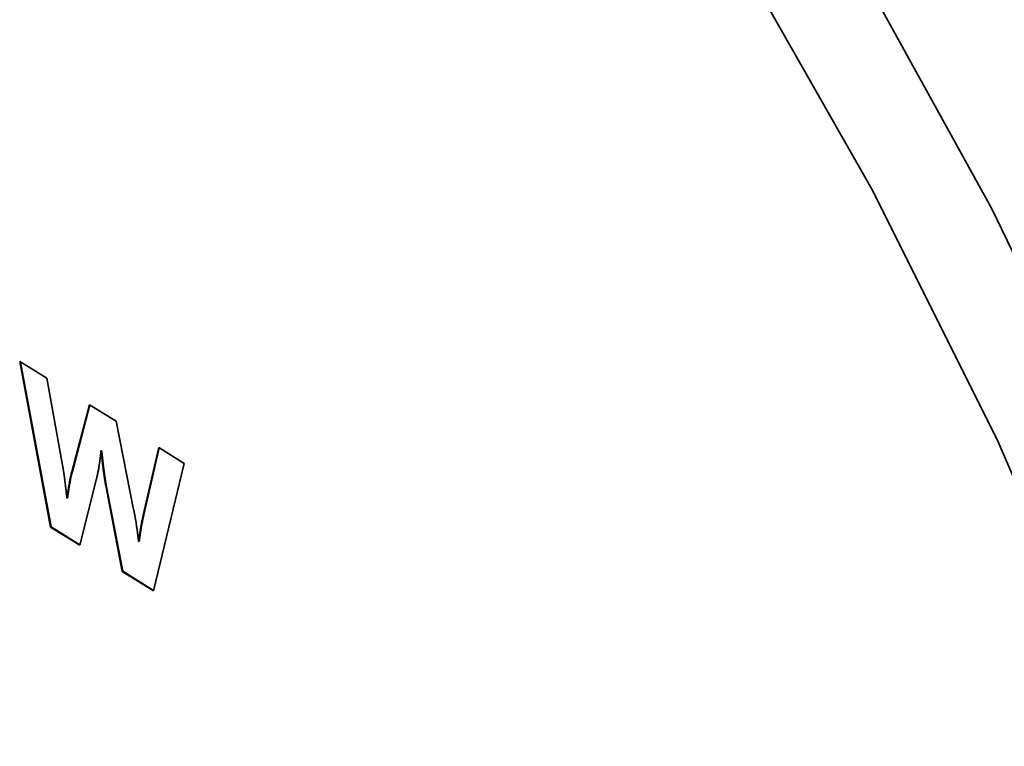
# Paper-space layout 'Blatt1' of a CAD drawing. Units: millimetres. Extents: x 0 to 4200, y 0 to 2970.
# Drawn here: x 3731 to 3744, y 868 to 878 of the extents above; entities that cross this region are included whole.
import ezdxf

# ---------------------------------------------------------------- set-up
doc = ezdxf.new("R2010")
doc.units = ezdxf.units.MM

psp = doc.layouts.new('Blatt1')

# ---------------------------------------------------------------- linework, layer by layer
at = {"color": 7, "linetype": 'Continuous', "lineweight": 35, "ltscale": 10}
for p, q in [((3731.386, 872.981), (3731.744, 872.759)), ((3731.795, 870.783), (3731.386, 872.981)), ((3731.395, 872.975), (3731.802, 870.787)), ((3731.744, 872.759), (3731.954, 871.607)), ((3732.077, 871.519), (3732.31, 872.409)), ((3732.315, 872.406), (3732.084, 871.523)), ((3732.31, 872.409), (3732.664, 872.19)), ((3732.664, 872.19), (3732.897, 871.02)), ((3732.471, 871.799), (3732.464, 871.795)), ((3732.466, 871.794), (3732.464, 871.795)), ((3732.474, 871.798), (3732.466, 871.794)), ((3732.471, 871.799), (3732.474, 871.798)), ((3733.025, 870.942), (3733.232, 871.839)), ((3733.237, 871.836), (3733.032, 870.946)), ((3733.232, 871.839), (3733.569, 871.63)), ((3733.569, 871.63), (3733.16, 869.939)), ((3732.084, 871.523), (3732.077, 871.519)), ((3732.404, 871.426), (3732.183, 870.544)), ((3732.534, 871.343), (3732.527, 871.339)), ((3732.746, 870.195), (3732.527, 871.339)), ((3732.534, 871.343), (3732.753, 870.199)), ((3732.012, 871.171), (3732.014, 871.169)), ((3732.021, 871.173), (3732.014, 871.169)), ((3733.032, 870.946), (3733.025, 870.942)), ((3731.802, 870.787), (3731.795, 870.783)), ((3732.183, 870.544), (3731.795, 870.783)), ((3731.802, 870.787), (3732.184, 870.551)), ((3732.962, 870.594), (3732.965, 870.593)), ((3732.972, 870.597), (3732.965, 870.593)), ((3732.753, 870.199), (3732.746, 870.195)), ((3733.16, 869.939), (3732.746, 870.195)), ((3732.753, 870.199), (3733.162, 869.946))]:
    psp.add_line(p, q, dxfattribs=at)
at = {"color": 7, "linetype": 'Continuous', "lineweight": 35, "ltscale": 10, "flags": 128}
for points in [[(3738.466, 884.423), (3740.437, 881.574), (3742.436, 878.35), (3744.274, 875.014), (3745.934, 871.594), (3747.402, 868.12), (3748.667, 864.62), (3749.716, 861.126), (3750.542, 857.666), (3751.137, 854.27), (3751.496, 850.968), (3751.616, 847.786), (3751.496, 844.754)], [(3750.041, 848.761), (3749.921, 851.857), (3749.562, 855.073), (3748.966, 858.382), (3748.139, 861.752), (3747.089, 865.153), (3745.825, 868.555), (3744.359, 871.926), (3742.704, 875.236), (3740.875, 878.455), (3738.889, 881.555), (3737.321, 883.762)]]:
    psp.add_lwpolyline(points, dxfattribs=at)
at = {"color": 7, "linetype": 'Continuous', "lineweight": 35, "ltscale": 10}
for points, knots in [([(3732.464, 871.795), (3732.464, 871.794), (3732.464, 871.792), (3732.463, 871.788), (3732.463, 871.784), (3732.463, 871.781), (3732.462, 871.778), (3732.462, 871.774), (3732.462, 871.771), (3732.461, 871.768), (3732.461, 871.765), (3732.461, 871.762), (3732.46, 871.759), (3732.46, 871.756), (3732.46, 871.753), (3732.459, 871.75), (3732.459, 871.746), (3732.459, 871.743), (3732.458, 871.741), (3732.458, 871.738), (3732.458, 871.734), (3732.457, 871.731), (3732.457, 871.728), (3732.457, 871.725), (3732.456, 871.722), (3732.456, 871.719), (3732.456, 871.716), (3732.455, 871.713), (3732.455, 871.71), (3732.454, 871.707), (3732.454, 871.704), (3732.454, 871.701), (3732.453, 871.697), (3732.453, 871.694), (3732.453, 871.692), (3732.452, 871.689), (3732.452, 871.686), (3732.451, 871.682), (3732.451, 871.679), (3732.451, 871.677), (3732.45, 871.674), (3732.45, 871.671), (3732.449, 871.668), (3732.449, 871.664), (3732.449, 871.662), (3732.448, 871.659), (3732.448, 871.656), (3732.447, 871.653), (3732.447, 871.648), (3732.445, 871.635), (3732.441, 871.613), (3732.435, 871.574), (3732.427, 871.528), (3732.416, 871.476), (3732.408, 871.443), (3732.404, 871.426)], [0, 0, 0, 0, 0.009888, 0.019776, 0.029664, 0.039552, 0.044496, 0.054384, 0.064272, 0.069216, 0.079104, 0.084048, 0.093936, 0.103824, 0.108768, 0.118656, 0.128544, 0.133488, 0.143376, 0.14832, 0.158208, 0.168096, 0.17304, 0.182928, 0.192816, 0.19776, 0.207648, 0.212592, 0.22248, 0.232368, 0.237312, 0.2472, 0.257088, 0.262032, 0.27192, 0.276864, 0.286752, 0.29664, 0.301584, 0.311472, 0.316416, 0.326304, 0.336192, 0.341136, 0.351024, 0.355968, 0.365856, 0.375744, 0.380688, 0.400464, 0.47957, 0.558675, 0.716894, 0.858411, 1, 1, 1, 1]), ([(3732.527, 871.339), (3732.526, 871.341), (3732.526, 871.343), (3732.525, 871.347), (3732.524, 871.351), (3732.524, 871.354), (3732.523, 871.358), (3732.523, 871.361), (3732.522, 871.365), (3732.521, 871.369), (3732.521, 871.372), (3732.52, 871.375), (3732.52, 871.378), (3732.519, 871.382), (3732.519, 871.385), (3732.518, 871.389), (3732.517, 871.392), (3732.517, 871.395), (3732.516, 871.398), (3732.516, 871.402), (3732.515, 871.405), (3732.515, 871.409), (3732.514, 871.412), (3732.514, 871.416), (3732.513, 871.42), (3732.512, 871.423), (3732.512, 871.426), (3732.511, 871.429), (3732.511, 871.433), (3732.51, 871.436), (3732.51, 871.44), (3732.509, 871.443), (3732.509, 871.447), (3732.508, 871.451), (3732.508, 871.454), (3732.507, 871.457), (3732.507, 871.461), (3732.506, 871.465), (3732.506, 871.468), (3732.505, 871.471), (3732.504, 871.476), (3732.504, 871.481), (3732.503, 871.486), (3732.503, 871.489), (3732.502, 871.493), (3732.502, 871.496), (3732.501, 871.5), (3732.5, 871.505), (3732.498, 871.52), (3732.496, 871.541), (3732.493, 871.56), (3732.492, 871.568), (3732.492, 871.571), (3732.491, 871.574), (3732.491, 871.578), (3732.49, 871.582), (3732.49, 871.585), (3732.49, 871.589), (3732.489, 871.593), (3732.489, 871.596), (3732.488, 871.6), (3732.488, 871.603), (3732.487, 871.607), (3732.487, 871.611), (3732.486, 871.614), (3732.486, 871.618), (3732.486, 871.622), (3732.485, 871.625), (3732.485, 871.629), (3732.484, 871.633), (3732.484, 871.636), (3732.483, 871.64), (3732.483, 871.643), (3732.483, 871.647), (3732.482, 871.651), (3732.482, 871.654), (3732.481, 871.658), (3732.481, 871.662), (3732.48, 871.665), (3732.48, 871.669), (3732.48, 871.672), (3732.479, 871.676), (3732.479, 871.68), (3732.478, 871.683), (3732.478, 871.687), (3732.478, 871.691), (3732.477, 871.694), (3732.477, 871.698), (3732.476, 871.701), (3732.476, 871.705), (3732.476, 871.709), (3732.475, 871.712), (3732.475, 871.717), (3732.474, 871.72), (3732.474, 871.724), (3732.473, 871.727), (3732.473, 871.731), (3732.473, 871.735), (3732.472, 871.738), (3732.472, 871.742), (3732.472, 871.745), (3732.471, 871.749), (3732.471, 871.753), (3732.47, 871.756), (3732.47, 871.76), (3732.47, 871.764), (3732.469, 871.767), (3732.469, 871.771), (3732.468, 871.775), (3732.468, 871.779), (3732.468, 871.782), (3732.467, 871.786), (3732.467, 871.79), (3732.467, 871.793), (3732.466, 871.794)], [0, 0, 0, 0, 0.009627, 0.019254, 0.024067, 0.033694, 0.038507, 0.048134, 0.057761, 0.062575, 0.072202, 0.077015, 0.086642, 0.091455, 0.101082, 0.105896, 0.115522, 0.120336, 0.129963, 0.134776, 0.144403, 0.149216, 0.158843, 0.16847, 0.173284, 0.18291, 0.187724, 0.197351, 0.202164, 0.211791, 0.216604, 0.226231, 0.235858, 0.240672, 0.250299, 0.255112, 0.264739, 0.274366, 0.279179, 0.288806, 0.293619, 0.312873, 0.317687, 0.327313, 0.332127, 0.341754, 0.351381, 0.356194, 0.375448, 0.452463, 0.490971, 0.500598, 0.505411, 0.515038, 0.519851, 0.529478, 0.539105, 0.543919, 0.553545, 0.563172, 0.567986, 0.577613, 0.587239, 0.592053, 0.60168, 0.611307, 0.61612, 0.625747, 0.635374, 0.640187, 0.649814, 0.659441, 0.664254, 0.673881, 0.683508, 0.688322, 0.697948, 0.707575, 0.712389, 0.722016, 0.731642, 0.736456, 0.746083, 0.75571, 0.760523, 0.77015, 0.779777, 0.78459, 0.794217, 0.803844, 0.808657, 0.818284, 0.827911, 0.837538, 0.842351, 0.851978, 0.861605, 0.866419, 0.876045, 0.885672, 0.890486, 0.900113, 0.909739, 0.914553, 0.92418, 0.933807, 0.93862, 0.948247, 0.957874, 0.967501, 0.972314, 0.981941, 0.99097, 1, 1, 1, 1]), ([(3732.474, 871.798), (3732.474, 871.795), (3732.475, 871.789), (3732.476, 871.781), (3732.476, 871.772), (3732.477, 871.763), (3732.478, 871.756), (3732.479, 871.749), (3732.48, 871.742), (3732.48, 871.734), (3732.481, 871.727), (3732.482, 871.72), (3732.483, 871.713), (3732.484, 871.706), (3732.484, 871.698), (3732.485, 871.691), (3732.486, 871.684), (3732.487, 871.677), (3732.488, 871.669), (3732.489, 871.662), (3732.489, 871.655), (3732.49, 871.648), (3732.491, 871.64), (3732.492, 871.633), (3732.493, 871.626), (3732.494, 871.619), (3732.495, 871.611), (3732.495, 871.604), (3732.496, 871.597), (3732.497, 871.589), (3732.498, 871.582), (3732.499, 871.575), (3732.501, 871.559), (3732.504, 871.538), (3732.507, 871.518), (3732.508, 871.506), (3732.509, 871.497), (3732.51, 871.49), (3732.511, 871.483), (3732.513, 871.475), (3732.514, 871.468), (3732.515, 871.461), (3732.516, 871.455), (3732.517, 871.448), (3732.518, 871.44), (3732.519, 871.433), (3732.52, 871.425), (3732.521, 871.42), (3732.522, 871.412), (3732.523, 871.406), (3732.524, 871.399), (3732.525, 871.393), (3732.526, 871.385), (3732.527, 871.38), (3732.529, 871.372), (3732.53, 871.366), (3732.531, 871.359), (3732.532, 871.352), (3732.533, 871.346), (3732.534, 871.343)], [0, 0, 0, 0, 0.019254, 0.038507, 0.057761, 0.077015, 0.096269, 0.105896, 0.125149, 0.144403, 0.15403, 0.173284, 0.192537, 0.202164, 0.221418, 0.240672, 0.250298, 0.269552, 0.288806, 0.298433, 0.317687, 0.33694, 0.346567, 0.365821, 0.385075, 0.394701, 0.413955, 0.433209, 0.442836, 0.46209, 0.481343, 0.49097, 0.510224, 0.587239, 0.625747, 0.645001, 0.664254, 0.683508, 0.693135, 0.712389, 0.731642, 0.741269, 0.760523, 0.77015, 0.789404, 0.808657, 0.818284, 0.837538, 0.847165, 0.866419, 0.876045, 0.895299, 0.904926, 0.92418, 0.933807, 0.953061, 0.962687, 0.981344, 1, 1, 1, 1]), ([(3731.954, 871.607), (3731.954, 871.606), (3731.955, 871.603), (3731.955, 871.599), (3731.956, 871.595), (3731.957, 871.592), (3731.957, 871.588), (3731.958, 871.585), (3731.958, 871.581), (3731.959, 871.577), (3731.96, 871.574), (3731.96, 871.571), (3731.961, 871.568), (3731.961, 871.564), (3731.962, 871.561), (3731.962, 871.557), (3731.963, 871.554), (3731.964, 871.551), (3731.964, 871.548), (3731.965, 871.544), (3731.965, 871.541), (3731.966, 871.537), (3731.966, 871.534), (3731.967, 871.531), (3731.967, 871.528), (3731.968, 871.524), (3731.968, 871.521), (3731.969, 871.517), (3731.969, 871.514), (3731.97, 871.51), (3731.971, 871.506), (3731.971, 871.503), (3731.972, 871.5), (3731.972, 871.497), (3731.973, 871.493), (3731.973, 871.49), (3731.973, 871.487), (3731.974, 871.484), (3731.974, 871.48), (3731.975, 871.476), (3731.976, 871.467), (3731.978, 871.457), (3731.979, 871.447), (3731.98, 871.442), (3731.98, 871.438), (3731.981, 871.435), (3731.981, 871.432), (3731.981, 871.429), (3731.982, 871.425), (3731.982, 871.421), (3731.983, 871.418), (3731.983, 871.414), (3731.984, 871.411), (3731.984, 871.408), (3731.985, 871.405), (3731.985, 871.401), (3731.986, 871.397), (3731.986, 871.394), (3731.986, 871.39), (3731.987, 871.387), (3731.987, 871.383), (3731.988, 871.381), (3731.988, 871.377), (3731.988, 871.373), (3731.989, 871.37), (3731.989, 871.366), (3731.99, 871.363), (3731.99, 871.359), (3731.99, 871.357), (3731.991, 871.353), (3731.991, 871.349), (3731.992, 871.346), (3731.992, 871.342), (3731.993, 871.339), (3731.993, 871.336), (3731.993, 871.333), (3731.994, 871.329), (3731.995, 871.321), (3731.998, 871.291), (3732.002, 871.26), (3732.004, 871.234), (3732.005, 871.23), (3732.006, 871.222), (3732.008, 871.202), (3732.01, 871.183), (3732.012, 871.171)], [0, 0, 0, 0, 0.010039, 0.020078, 0.025097, 0.035136, 0.040155, 0.050194, 0.060233, 0.065252, 0.075291, 0.080311, 0.090349, 0.095369, 0.105408, 0.110427, 0.120466, 0.125485, 0.135524, 0.140544, 0.150582, 0.155602, 0.165641, 0.17066, 0.180699, 0.185718, 0.195757, 0.200777, 0.210815, 0.220854, 0.225874, 0.235912, 0.240932, 0.250971, 0.25599, 0.266029, 0.271048, 0.281087, 0.286107, 0.296145, 0.306184, 0.34634, 0.366417, 0.376456, 0.381476, 0.391514, 0.396534, 0.406573, 0.411592, 0.421631, 0.43167, 0.436689, 0.446728, 0.451747, 0.461786, 0.466806, 0.476844, 0.486883, 0.491903, 0.501942, 0.506961, 0.517, 0.522019, 0.532058, 0.542097, 0.547116, 0.557155, 0.562174, 0.572213, 0.577233, 0.587272, 0.59731, 0.60233, 0.612369, 0.617388, 0.627427, 0.632446, 0.642485, 0.68264, 0.843262, 0.853058, 0.862854, 0.87265, 0.911835, 1, 1, 1, 1]), ([(3732.014, 871.169), (3732.014, 871.17), (3732.014, 871.173), (3732.015, 871.177), (3732.015, 871.18), (3732.016, 871.183), (3732.016, 871.185), (3732.017, 871.189), (3732.017, 871.191), (3732.017, 871.194), (3732.018, 871.197), (3732.018, 871.2), (3732.019, 871.203), (3732.019, 871.206), (3732.019, 871.209), (3732.02, 871.211), (3732.02, 871.215), (3732.02, 871.217), (3732.021, 871.22), (3732.021, 871.223), (3732.022, 871.226), (3732.022, 871.229), (3732.023, 871.232), (3732.023, 871.235), (3732.023, 871.237), (3732.024, 871.241), (3732.024, 871.243), (3732.025, 871.246), (3732.025, 871.249), (3732.025, 871.252), (3732.026, 871.254), (3732.026, 871.257), (3732.027, 871.264), (3732.03, 871.28), (3732.032, 871.296), (3732.034, 871.308), (3732.034, 871.311), (3732.035, 871.313), (3732.035, 871.316), (3732.036, 871.319), (3732.036, 871.322), (3732.036, 871.324), (3732.037, 871.327), (3732.037, 871.329), (3732.038, 871.333), (3732.038, 871.335), (3732.039, 871.338), (3732.039, 871.34), (3732.04, 871.343), (3732.04, 871.346), (3732.041, 871.35), (3732.043, 871.363), (3732.047, 871.385), (3732.054, 871.422), (3732.063, 871.467), (3732.072, 871.502), (3732.077, 871.519)], [0, 0, 0, 0, 0.010297, 0.020595, 0.030892, 0.036041, 0.046338, 0.051487, 0.061784, 0.066933, 0.07723, 0.087527, 0.092676, 0.102973, 0.108122, 0.11842, 0.123568, 0.133866, 0.139014, 0.149312, 0.15446, 0.164758, 0.175055, 0.180204, 0.190501, 0.19565, 0.205947, 0.211096, 0.221393, 0.226542, 0.236839, 0.241988, 0.252285, 0.293475, 0.375854, 0.386151, 0.3913, 0.401597, 0.406746, 0.417043, 0.422192, 0.432489, 0.437638, 0.447935, 0.453084, 0.463381, 0.46853, 0.478827, 0.483976, 0.494273, 0.499422, 0.520017, 0.602396, 0.684777, 0.842309, 1, 1, 1, 1]), ([(3732.084, 871.523), (3732.083, 871.519), (3732.077, 871.496), (3732.067, 871.455), (3732.058, 871.407), (3732.051, 871.374), (3732.049, 871.358), (3732.047, 871.35), (3732.047, 871.345), (3732.046, 871.339), (3732.045, 871.334), (3732.044, 871.328), (3732.043, 871.323), (3732.042, 871.317), (3732.04, 871.303), (3732.037, 871.286), (3732.035, 871.27), (3732.034, 871.262), (3732.033, 871.255), (3732.032, 871.249), (3732.031, 871.243), (3732.03, 871.238), (3732.029, 871.232), (3732.029, 871.227), (3732.028, 871.221), (3732.027, 871.216), (3732.026, 871.21), (3732.026, 871.205), (3732.025, 871.198), (3732.024, 871.193), (3732.023, 871.187), (3732.022, 871.181), (3732.022, 871.176), (3732.021, 871.173)], [0, 0, 0, 0, 0.04119, 0.205976, 0.370752, 0.453132, 0.494321, 0.504619, 0.525213, 0.535511, 0.556106, 0.566403, 0.586998, 0.597295, 0.61789, 0.700269, 0.741458, 0.751756, 0.77235, 0.792945, 0.803242, 0.823837, 0.834134, 0.854729, 0.865027, 0.885621, 0.895919, 0.916513, 0.926811, 0.947405, 0.957703, 0.978851, 1, 1, 1, 1]), ([(3732.897, 871.02), (3732.898, 871.019), (3732.898, 871.017), (3732.899, 871.013), (3732.9, 871.01), (3732.9, 871.007), (3732.901, 871.004), (3732.901, 871.001), (3732.902, 870.998), (3732.903, 870.995), (3732.903, 870.992), (3732.904, 870.989), (3732.904, 870.986), (3732.905, 870.983), (3732.906, 870.98), (3732.906, 870.977), (3732.907, 870.974), (3732.907, 870.971), (3732.908, 870.968), (3732.908, 870.965), (3732.909, 870.962), (3732.91, 870.959), (3732.91, 870.956), (3732.911, 870.952), (3732.911, 870.949), (3732.912, 870.946), (3732.912, 870.943), (3732.913, 870.94), (3732.914, 870.937), (3732.914, 870.934), (3732.915, 870.931), (3732.915, 870.928), (3732.916, 870.925), (3732.917, 870.921), (3732.917, 870.918), (3732.918, 870.914), (3732.918, 870.911), (3732.919, 870.908), (3732.919, 870.905), (3732.92, 870.902), (3732.92, 870.899), (3732.921, 870.896), (3732.922, 870.892), (3732.922, 870.889), (3732.923, 870.885), (3732.923, 870.882), (3732.924, 870.879), (3732.924, 870.876), (3732.925, 870.871), (3732.928, 870.855), (3732.931, 870.837), (3732.933, 870.821), (3732.934, 870.816), (3732.934, 870.812), (3732.935, 870.809), (3732.935, 870.806), (3732.936, 870.802), (3732.937, 870.798), (3732.937, 870.795), (3732.937, 870.792), (3732.938, 870.788), (3732.938, 870.785), (3732.939, 870.781), (3732.939, 870.778), (3732.94, 870.775), (3732.94, 870.771), (3732.941, 870.767), (3732.941, 870.764), (3732.942, 870.761), (3732.942, 870.757), (3732.943, 870.754), (3732.943, 870.751), (3732.944, 870.747), (3732.944, 870.743), (3732.945, 870.74), (3732.945, 870.737), (3732.946, 870.733), (3732.946, 870.729), (3732.947, 870.726), (3732.947, 870.722), (3732.947, 870.719), (3732.948, 870.716), (3732.948, 870.712), (3732.949, 870.708), (3732.949, 870.705), (3732.95, 870.702), (3732.95, 870.698), (3732.951, 870.694), (3732.951, 870.691), (3732.952, 870.687), (3732.952, 870.684), (3732.952, 870.681), (3732.953, 870.677), (3732.953, 870.673), (3732.954, 870.67), (3732.954, 870.666), (3732.955, 870.662), (3732.955, 870.659), (3732.955, 870.656), (3732.956, 870.652), (3732.956, 870.649), (3732.957, 870.645), (3732.957, 870.641), (3732.957, 870.638), (3732.958, 870.634), (3732.958, 870.631), (3732.959, 870.628), (3732.959, 870.624), (3732.959, 870.62), (3732.96, 870.617), (3732.96, 870.613), (3732.961, 870.61), (3732.961, 870.606), (3732.961, 870.602), (3732.962, 870.599), (3732.962, 870.596), (3732.962, 870.594)], [0, 0, 0, 0, 0.010362, 0.015543, 0.025906, 0.031087, 0.036268, 0.04663, 0.051811, 0.056993, 0.067355, 0.072536, 0.077717, 0.088079, 0.093261, 0.098442, 0.108804, 0.113985, 0.119166, 0.129529, 0.13471, 0.139891, 0.150253, 0.155434, 0.165797, 0.170978, 0.176159, 0.186521, 0.191702, 0.202065, 0.207246, 0.212427, 0.222789, 0.22797, 0.238333, 0.243514, 0.253876, 0.259057, 0.264238, 0.274601, 0.279782, 0.290144, 0.295325, 0.305687, 0.310869, 0.321231, 0.326412, 0.336774, 0.341955, 0.36268, 0.44558, 0.466305, 0.476667, 0.481848, 0.49221, 0.497391, 0.507754, 0.518116, 0.523297, 0.533659, 0.538841, 0.549203, 0.554384, 0.564746, 0.569927, 0.58029, 0.590652, 0.595833, 0.606195, 0.611376, 0.621739, 0.62692, 0.637282, 0.647644, 0.652826, 0.663188, 0.668369, 0.678731, 0.689094, 0.694275, 0.704637, 0.709818, 0.72018, 0.730543, 0.735724, 0.746086, 0.751267, 0.76163, 0.771992, 0.777173, 0.787535, 0.792716, 0.803079, 0.813441, 0.818622, 0.828984, 0.839347, 0.844528, 0.85489, 0.860071, 0.870434, 0.880796, 0.885977, 0.896339, 0.906702, 0.911883, 0.922245, 0.927426, 0.937788, 0.948151, 0.953332, 0.963694, 0.974056, 0.979238, 0.989619, 1, 1, 1, 1]), ([(3733.032, 870.946), (3733.031, 870.941), (3733.025, 870.918), (3733.018, 870.885), (3733.008, 870.838), (3733.003, 870.807), (3732.999, 870.784), (3732.998, 870.778), (3732.997, 870.773), (3732.996, 870.767), (3732.995, 870.759), (3732.993, 870.749), (3732.992, 870.74), (3732.991, 870.734), (3732.99, 870.729), (3732.989, 870.723), (3732.988, 870.718), (3732.987, 870.712), (3732.987, 870.706), (3732.986, 870.7), (3732.985, 870.693), (3732.984, 870.688), (3732.983, 870.682), (3732.983, 870.677), (3732.982, 870.671), (3732.981, 870.665), (3732.98, 870.659), (3732.979, 870.652), (3732.979, 870.647), (3732.978, 870.641), (3732.977, 870.635), (3732.976, 870.629), (3732.975, 870.623), (3732.975, 870.618), (3732.974, 870.611), (3732.973, 870.605), (3732.972, 870.599), (3732.972, 870.597)], [0, 0, 0, 0, 0.0415716, 0.207868, 0.2910123, 0.4573099, 0.4780956, 0.4884885, 0.5092742, 0.5196671, 0.5404528, 0.5820244, 0.6028101, 0.613203, 0.6339887, 0.6443816, 0.6651673, 0.6755601, 0.6963459, 0.7171316, 0.7275244, 0.7483102, 0.758703, 0.7794887, 0.7898816, 0.8106673, 0.831453, 0.8418459, 0.8626316, 0.8730245, 0.8938102, 0.9145959, 0.9249888, 0.9457745, 0.9561673, 0.9780837, 1, 1, 1, 1]), ([(3732.965, 870.593), (3732.965, 870.594), (3732.965, 870.597), (3732.966, 870.6), (3732.966, 870.604), (3732.967, 870.607), (3732.967, 870.61), (3732.967, 870.613), (3732.968, 870.617), (3732.968, 870.62), (3732.968, 870.622), (3732.969, 870.625), (3732.969, 870.628), (3732.97, 870.632), (3732.97, 870.635), (3732.97, 870.637), (3732.971, 870.64), (3732.971, 870.643), (3732.972, 870.646), (3732.972, 870.65), (3732.972, 870.652), (3732.973, 870.655), (3732.973, 870.658), (3732.974, 870.661), (3732.974, 870.664), (3732.974, 870.667), (3732.975, 870.67), (3732.975, 870.673), (3732.976, 870.676), (3732.976, 870.679), (3732.976, 870.682), (3732.977, 870.685), (3732.977, 870.687), (3732.978, 870.691), (3732.978, 870.693), (3732.978, 870.696), (3732.979, 870.699), (3732.979, 870.702), (3732.98, 870.705), (3732.98, 870.708), (3732.981, 870.711), (3732.981, 870.713), (3732.981, 870.716), (3732.982, 870.719), (3732.982, 870.722), (3732.983, 870.724), (3732.983, 870.728), (3732.983, 870.73), (3732.984, 870.734), (3732.985, 870.742), (3732.987, 870.751), (3732.988, 870.757), (3732.988, 870.761), (3732.989, 870.763), (3732.989, 870.766), (3732.989, 870.768), (3732.99, 870.771), (3732.99, 870.774), (3732.991, 870.778), (3732.993, 870.791), (3732.997, 870.813), (3733.004, 870.849), (3733.013, 870.892), (3733.021, 870.925), (3733.025, 870.942)], [0, 0, 0, 0, 0.010393, 0.020786, 0.031179, 0.041571, 0.046768, 0.057161, 0.067553, 0.07275, 0.083143, 0.088339, 0.098732, 0.109125, 0.114321, 0.124714, 0.12991, 0.140303, 0.150696, 0.155893, 0.166285, 0.171482, 0.181875, 0.192267, 0.197464, 0.207857, 0.213053, 0.223446, 0.228642, 0.239035, 0.249428, 0.254625, 0.265017, 0.270214, 0.280607, 0.285803, 0.296196, 0.306589, 0.311785, 0.322178, 0.327374, 0.337767, 0.342964, 0.353356, 0.358553, 0.368946, 0.374142, 0.384535, 0.389731, 0.410517, 0.452089, 0.462481, 0.467678, 0.478071, 0.483267, 0.49366, 0.498856, 0.509249, 0.514446, 0.535231, 0.618376, 0.70152, 0.850727, 1, 1, 1, 1])]:
    psp.add_open_spline(points, degree=3, knots=knots, dxfattribs=at)

doc.saveas('drawing.dxf')
